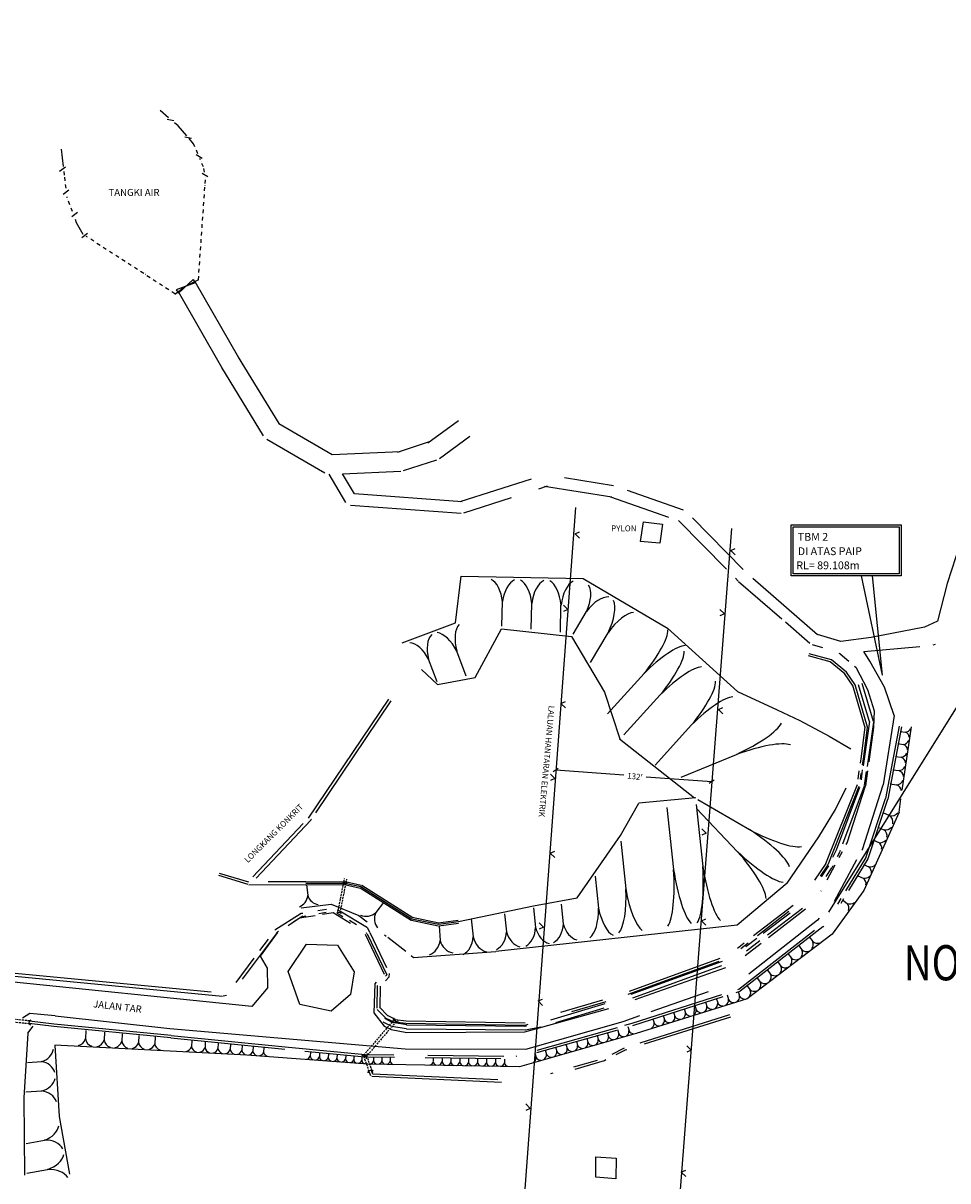
# Model space of a CAD drawing. Units: inches. Extents: x 326047 to 578425, y 151314 to 329555.
# Drawn here: x 336260 to 354926, y 282808 to 306181 of the extents above; entities that cross this region are included whole.
import ezdxf

# ---------------------------------------------------------------- set-up
doc = ezdxf.new("R2010")
doc.units = ezdxf.units.IN
doc.header["$LTSCALE"] = 150
doc.header["$MEASUREMENT"] = 0
doc.linetypes.add('DASHDOT', pattern=[1, 0.5, -0.25, 0, -0.25])
doc.linetypes.add('HIDDEN', pattern=[0.375, 0.25, -0.125])
doc.layers.add('1-8', color=8, linetype='Continuous')
doc.styles.add('COMPLEX', font='GARABD.TTF')
doc.styles.add('NORM', font='simplex', dxfattribs={"width": 0.8})
doc.styles.add('SIMPLEX', font='simplex')

msp = doc.modelspace()

# ---------------------------------------------------------------- linework, layer by layer
at = {"layer": '1-8', "linetype": 'DASHDOT', "ltscale": 500}
msp.add_line((372367, 320045, -3840), (347609, 280366, -3840), dxfattribs=at)
at = {"layer": '1-8'}
for p, q in [((339197, 304269, -1050), (339026, 304418, -3840)), ((339166, 304241, -3840), (339300, 304214, -3840)), ((339386, 304105, 2023), (339314, 304167, 846)), ((339561, 303906, 2024), (339386, 304105, 2023)), ((339524, 303889, -3840), (339658, 303862, -3840)), ((337074, 303285, -3840), (337031, 303639, -3840)), ((339702, 303745, 2024), (339609, 303851, 2024)), ((339754, 303529, -3840), (339871, 303457, -3840)), ((337112, 303272, -3840), (336996, 303185, -3840)), ((337095, 303115, -3840), (337086, 303185, -3840)), ((339872, 303155, -3840), (339988, 303083, -3840)), ((337184, 302807, -3840), (337068, 302720, -3840)), ((337359, 302358, -3840), (337243, 302271, -3840)), ((337474, 301914, -3840), (337339, 302149, -3840)), ((337562, 301937, -3840), (337446, 301850, -3840)), ((339320, 300713, 2016), (339539, 300868, 2020)), ((339730, 300938, 2020), (339352, 300800, 2020)), ((339393, 300733, 2020), (339689, 301005, 2020)), ((339798, 300998, 2021), (339541, 300869, 2020)), ((339689, 301005, 2020), (339730, 300938, 2020)), ((339729, 300963, 2031), (340605, 299433, 1955)), ((339352, 300800, 2020), (339393, 300733, 2020)), ((339390, 300762, 2031), (340262, 299237, 1955)), ((340602, 299438, 1955), (341419, 298098, 1838)), ((340265, 299232, 1955), (341108, 297850, 1834)), ((341419, 298098, 1830), (342497, 297470, 1715)), ((344431, 297711, -3840), (345045, 298160, -3840)), ((341177, 297782, 1834), (342349, 297100, 1710)), ((344664, 297392, -3840), (345278, 297842, -3840)), ((343816, 297522, 1576), (344486, 297739, -3840)), ((342497, 297470, 1704), (343868, 297532, 1576)), ((343937, 297147, 1576), (344608, 297364, -3840)), ((342709, 297085, 1686), (343885, 297138, 1576)), ((342946, 296678, 1727), (342709, 297085, 1715)), ((342773, 296504, 1728), (342439, 297077, 1712)), ((346516, 296977, 2159), (345075, 296514, 1835)), ((348179, 296841, 2313), (347191, 297002, 2242)), ((345120, 296520, 1835), (342946, 296678, 1731)), ((346840, 296832, 2215), (346662, 296775, 2175)), ((348141, 296608, 2313), (346785, 296828, 2215)), ((349297, 296198, 2509), (348120, 296613, 2313)), ((349587, 296347, 2544), (348457, 296745, 2356)), ((345103, 296283, 1835), (342867, 296446, 1728)), ((346110, 296598, 2051), (345147, 296289, 1835)), ((347409, 296401, 7113), (346090, 278692, -7798)), ((350797, 295149, 2795), (349770, 296196, 2572)), ((347401, 295873, -3840), (347490, 295912, -3840)), ((348777, 296116, 7113), (348717, 295716, 7105)), ((348777, 296116, 7113), (349167, 296063, 7302)), ((349167, 296063, 7302), (349110, 295680, 7294)), ((350556, 295977, 7113), (349201, 278460, 5113)), ((350459, 295156, 2759), (349490, 296143, 2548)), ((351765, 296050, -3840), (353981, 296050, -3840)), ((351765, 295023, -3840), (351765, 296050, -3840)), ((351805, 296010, -3840), (353942, 296010, -3840)), ((351805, 295063, -3840), (351805, 296010, -3840)), ((353942, 296010, -3840), (353942, 295063, -3840)), ((353981, 296050, -3840), (353981, 295023, -3840)), ((355264, 295946, 2941), (354914, 294868, 3094)), ((347401, 295873, -3840), (347490, 295783, -3840)), ((349110, 295680, 7294), (348714, 295716, 7103)), ((350544, 295536, -3840), (350633, 295575, -3840)), ((350544, 295536, -3840), (350633, 295446, -3840)), ((344985, 294076, 6404), (345100, 295013, 6468)), ((345100, 295013, 6468), (347562, 294968, -3840)), ((353981, 295023, -3840), (351765, 295023, -3840)), ((353942, 295063, -3840), (351805, 295063, -3840)), ((353610, 293019, 3144), (353182, 295023, -3926)), ((353610, 293019, 3144), (353403, 295023, -3836)), ((347562, 294968, -3840), (349269, 293966, -3840)), ((350694, 294916, 2810), (350637, 294974, 2797)), ((350701, 294910, 2810), (351576, 294152, -1225)), ((350989, 294973, 2194), (352298, 293841, -3840)), ((354914, 294868, 3094), (354714, 294107, -3840)), ((345926, 294009, -3840), (345935, 294504, -3840)), ((346517, 293946, -3840), (346526, 294467, -3840)), ((347107, 293883, -3840), (347117, 294430, -3840)), ((347255, 294342, -3840), (347166, 294431, -3840)), ((347255, 294342, -3840), (347166, 294302, -3840)), ((347363, 293842, -3840), (347635, 294304, -3840)), ((350416, 294253, -3840), (350326, 294343, -3840)), ((343912, 293670, 6274), (344985, 294076, 6404)), ((350416, 294253, -3840), (350326, 294214, -3840)), ((351647, 294091, -1553), (352143, 293662, -3840)), ((354714, 294107, -3840), (354456, 293988, -3840)), ((345387, 292968, 5652), (345917, 293956, 5702)), ((345917, 293956, 5702), (347329, 293799, 5691)), ((347716, 293274, -3840), (348066, 293870, -3840)), ((349269, 293966, -3840), (350677, 292687, -3840)), ((352764, 293699, 7880), (352298, 293841, -3840)), ((354456, 293988, -3840), (353378, 293781, 7898)), ((347329, 293799, 5691), (347994, 292674, 5661)), ((352187, 293637, -3840), (352399, 293576, -3840)), ((353378, 293781, 7898), (352764, 293699, 7880)), ((353233, 293493, 5303), (354360, 293599, 3584)), ((354671, 293639, 3176), (354626, 293624, 3176)), ((344616, 292880, -3840), (344441, 293342, -3840)), ((345205, 292994, -3840), (345013, 293504, -3840)), ((352548, 293289, -3840), (352115, 293406, -3840)), ((352578, 293326, -3840), (352128, 293445, -3840)), ((352751, 293448, 7900), (352731, 293452, 7714)), ((352751, 293448, 7900), (352925, 293301, 7901)), ((353349, 293301, -3840), (353233, 293493, 5303)), ((344300, 293132, 5728), (344627, 292828, 5660)), ((352849, 293043, -3840), (352548, 293289, -3840)), ((352879, 293080, -3840), (352578, 293326, -3840)), ((353043, 293201, 7901), (353069, 293178, 7902)), ((353069, 293178, 7902), (353305, 292729, -3840)), ((353647, 292773, -3840), (353349, 293301, -3840)), ((344627, 292828, 5660), (345387, 292968, 5652)), ((348056, 292240, -3840), (348793, 293051, -3840)), ((353012, 292795, -3840), (352840, 293053, -3840)), ((353052, 292821, -3840), (352879, 293080, -3840)), ((347994, 292674, 5661), (348302, 291730, 5665)), ((350677, 292687, -3840), (351482, 292320, -3840)), ((353257, 291956, 7790), (353006, 292808, -3840)), ((353303, 291969, 7790), (353052, 292821, -3840)), ((353115, 292832, 7874), (353346, 292064, 7840)), ((353190, 292855, 7874), (353421, 292087, 7840)), ((353305, 292729, -3840), (353438, 292298, -3840)), ((353845, 292204, 7853), (353647, 292773, -3840)), ((343633, 292536, 5560), (342016, 290131, 5562)), ((343685, 292501, 5560), (342163, 290237, 5562)), ((347117, 292448, -3840), (347206, 292488, -3840)), ((347117, 292448, -3840), (347206, 292359, -3840)), ((348385, 291810, -3840), (349122, 292621, -3840)), ((350295, 292324, -3840), (350385, 292364, -3840)), ((350295, 292324, -3840), (350385, 292235, -3840)), ((351482, 292320, -3840), (351940, 292100, -3840)), ((353438, 292298, -3840), (353428, 291958, 7834)), ((353845, 292204, 7853), (353622, 290806, 7743)), ((349018, 291203, -3840), (349754, 292014, -3840)), ((351940, 292100, -3840), (352527, 291789, -3840)), ((353180, 291373, 7726), (353256, 291975, 7790)), ((353344, 292081, 7822), (353217, 291186, 7741)), ((353227, 291367, 7726), (353303, 291969, 7790)), ((353423, 292070, 7822), (353295, 291172, 7741)), ((353428, 291958, 7834), (353330, 291267, 7772)), ((353945, 291985, 7821), (353666, 290524, 7677)), ((353991, 291977, 7821), (353713, 290515, 7677)), ((354005, 290698, 7978), (354190, 291973, 8076)), ((348301, 291733, 5665), (349809, 290541, 5935)), ((352527, 291789, -3840), (352967, 291532, -3840)), ((353961, 291883, -3840), (354067, 291867, -3840)), ((353915, 291637, -3840), (354026, 291620, -3840)), ((349544, 290957, -3840), (350659, 291417, -3840)), ((353161, 291243, 5073), (353180, 291373, 7726)), ((353204, 291208, 4491), (353227, 291367, 7726)), ((353866, 291378, -3840), (353983, 291362, -3840)), ((346995, 290929, -3840), (346906, 291018, -3840)), ((347062, 291136, -3840), (346960, 291068, -3840)), ((347014, 291104, 7113), (348383, 291002, 7113)), ((353115, 290915, -1611), (353139, 291085, 1847)), ((353163, 290915, -1479), (353179, 291031, 882)), ((353180, 290907, 125), (353206, 291107, 7757)), ((353245, 290793, -3840), (353281, 291075, 6916)), ((353304, 291086, 7756), (353261, 290785, 7729)), ((353815, 291108, -3840), (353937, 291090, -3840)), ((346995, 290929, -3840), (346906, 290889, -3840)), ((348839, 290968, 7113), (350161, 290869, 7113)), ((350210, 290899, -3840), (350108, 290831, -3840)), ((352465, 289213, 7462), (353101, 290811, -3840)), ((352509, 289196, 7462), (353137, 290774, -3698)), ((352805, 289611, 6285), (353243, 290784, -3840)), ((352893, 289630, 7597), (353263, 290781, 7743)), ((353201, 289497, 7577), (353622, 290806, 7743)), ((353762, 290823, -3840), (353890, 290805, -3840)), ((349836, 290544, 5965), (348689, 290431, 4729)), ((352655, 290305, -3840), (352875, 290745, -3840)), ((352676, 289491, 7561), (353149, 290757, -3370)), ((348318, 289782, 5359), (348689, 290431, 4729)), ((349254, 290348, -3840), (349390, 289096, -3840)), ((349843, 290407, -3840), (349979, 289157, -3840)), ((349850, 290325, -3840), (350683, 289453, -3840)), ((349878, 290510, -3840), (350919, 289900, -3840)), ((352325, 289755, -3840), (352655, 290305, -3840)), ((353272, 289332, 7509), (353667, 290527, 7677)), ((353317, 289317, 7509), (353712, 290512, 7677)), ((353941, 290254, 7944), (353979, 290520, 7965)), ((342065, 290092, 5562), (340964, 288921, 5546)), ((342080, 290113, 5562), (342068, 290096, 5562)), ((353941, 290254, 7944), (353228, 288671, 7665)), ((353615, 290242, -3840), (353748, 290182, -3840)), ((341910, 290020, 5561), (340899, 288944, 5546)), ((350049, 289828, -3840), (349960, 289918, -3840)), ((353516, 289950, -3840), (353636, 289896, -3840)), ((347443, 288522, 5626), (348318, 289782, 5359)), ((348322, 289667, -3840), (348427, 288701, -3840)), ((350049, 289828, -3840), (349960, 289789, -3840)), ((351683, 288817, 7412), (352325, 289755, -3840)), ((352875, 289597, 7559), (352893, 289630, 7565)), ((353428, 289687, -3840), (353535, 289639, -3840)), ((346901, 289423, -3840), (346990, 289463, -3840)), ((346901, 289423, -3840), (346990, 289334, -3840)), ((352606, 289340, -3840), (352680, 289489, -3840)), ((352701, 289354, -3840), (352751, 289454, -3840)), ((352734, 289337, 7516), (352798, 289454, 7535)), ((352750, 289463, 7561), (352757, 289482, 7399)), ((353193, 289482, 7575), (353201, 289497, 7577)), ((352242, 288880, 7395), (352468, 289218, 7462)), ((352354, 288962, 7417), (352507, 289191, 7462)), ((352375, 288948, 1123), (352521, 289171, -3840)), ((352488, 288885, 7440), (352654, 289191, 7491)), ((352590, 289132, -3840), (352611, 289175, -3840)), ((352635, 288455, 7403), (353092, 289296, 7543)), ((352864, 288660, 7399), (353274, 289336, 7509)), ((352926, 288671, 7404), (353315, 289312, 7509)), ((353221, 289197, -3840), (353328, 289149, -3840)), ((340804, 288790, -3840), (340207, 288970, -3840)), ((340817, 288835, -3840), (340221, 289015, -3840)), ((347804, 288960, -3840), (347873, 288316, -3840)), ((352471, 288950, 121), (352587, 289128, -3840)), ((353112, 288968, -3840), (353219, 288920, -3840)), ((341968, 288784, 5567), (340815, 288776, 5544)), ((341967, 288848, 5567), (341205, 288842, 5552)), ((341967, 288848, 5567), (342754, 288851, 5568)), ((341968, 288816, 5567), (342754, 288820, 5568)), ((341968, 288784, 5567), (342755, 288788, 5568)), ((341978, 288791, -3840), (342004, 288566, -3840)), ((342727, 288825, 835), (342718, 288854, 835)), ((342782, 288814, 835), (342727, 288825, 835)), ((342748, 288789, 5568), (343070, 288717, 5575)), ((342754, 288820, 5568), (343077, 288748, 5575)), ((342761, 288851, 5568), (343084, 288779, 5575)), ((342801, 288837, 835), (342782, 288814, 835)), ((343060, 288721, 5575), (344090, 288074, 5583)), ((343077, 288748, 5575), (344107, 288101, 5583)), ((343094, 288775, 5575), (344124, 288128, 5583)), ((351683, 288817, 7412), (350672, 287968, 7191)), ((353228, 288671, 7665), (352591, 287787, 7530)), ((346564, 288361, 5630), (347443, 288522, 5626)), ((352364, 288659, 7402), (352368, 288663, 7403)), ((352705, 288397, 7356), (352773, 288510, 7374)), ((352770, 288413, 7362), (352826, 288507, 7378)), ((352797, 288479, -3840), (352893, 288409, -3840)), ((341872, 288208, 5906), (341343, 287869, 5899)), ((341874, 288322, 5918), (342475, 288391, 5931)), ((341880, 288209, 5906), (341905, 288214, 5505)), ((342207, 288265, 710), (342383, 288295, -2093)), ((342229, 288205, 527), (342376, 288230, -1808)), ((342515, 288217, 5954), (342300, 288182, 5951)), ((342475, 288391, 5931), (343034, 288163, 5958)), ((342866, 288005, 5963), (342515, 288217, 5954)), ((342589, 288214, 3232), (342628, 288199, 5904)), ((342591, 288212, 1171), (342610, 288235, 1171)), ((342596, 288279, 2091), (342651, 288258, 5904)), ((342610, 288235, 1171), (342666, 288224, 1171)), ((342623, 288202, 5904), (342713, 288148, 4328)), ((342656, 288256, 5904), (343208, 287926, -3840)), ((342666, 288224, 1171), (342675, 288196, 1171)), ((343531, 288430, -3840), (343379, 288225, -3840)), ((345046, 288043, 5589), (346564, 288361, 5630)), ((345978, 288198, -3840), (346018, 287833, -3840)), ((346560, 288317, -3840), (346603, 287924, -3840)), ((347121, 288391, -3840), (347164, 287998, -3840)), ((351006, 287760, 7106), (351802, 288377, 7280)), ((351087, 287762, 7118), (351719, 288253, 7256)), ((351199, 287806, 7182), (351740, 288219, 7292)), ((351287, 287774, 7190), (351990, 288311, 7334)), ((351305, 287722, 7184), (352052, 288298, 7332)), ((341841, 288108, 5945), (341610, 287955, 5947)), ((341906, 288154, 5906), (341721, 288036, 5904)), ((342158, 288160, 5949), (341841, 288108, 5945)), ((341890, 288147, 5906), (341969, 288161, 4655)), ((342847, 288068, 1950), (342987, 287984, -510)), ((343034, 288163, 5958), (343204, 288037, 5954)), ((344101, 288070, 5583), (344639, 287958, 5592)), ((344107, 288101, 5583), (344645, 287989, 5592)), ((344113, 288132, 5583), (344651, 288020, 5592)), ((344113, 288132, 5583), (344651, 288020, 5592)), ((344641, 288020, 5592), (345042, 288074, 5589)), ((344645, 287989, 5592), (345046, 288043, 5589)), ((344649, 287957, 5592), (345050, 288012, 5589)), ((345302, 288096, -3840), (345342, 287732, -3840)), ((350672, 287968, 7191), (345803, 287440, 6068)), ((346766, 287931, -3840), (346676, 288020, -3840)), ((349955, 288057, -3840), (350044, 288097, -3840)), ((349955, 288057, -3840), (350044, 287968, -3840)), ((352292, 288070, 7324), (350912, 286980, 7064)), ((352331, 288114, 7333), (352292, 288070, 7324)), ((341386, 287824, 5899), (340682, 286878, 5898)), ((341053, 287342, 5939), (341396, 287812, 5948)), ((341416, 287841, 5900), (341377, 287816, 5899)), ((343163, 287786, 5972), (343546, 286983, 5996)), ((343201, 287794, 5928), (343193, 287815, 3755)), ((343202, 287793, 5928), (343599, 286965, -3865)), ((343259, 287819, 5928), (343221, 287911, -3840)), ((343259, 287820, 5928), (343596, 287117, -2394)), ((343553, 287778, 5946), (343591, 287750, 5945)), ((344655, 287957, -3840), (344677, 287659, -3840)), ((346766, 287931, -3840), (346676, 287891, -3840)), ((352234, 287861, 7251), (350706, 286673, 6971)), ((352405, 287934, 7277), (350735, 286635, 6971)), ((352591, 287787, 7530), (350873, 286480, -3840)), ((352127, 287731, -3840), (352198, 287637, -3840)), ((352408, 287937, 7277), (352421, 287950, 7280)), ((341204, 287686, 5899), (341033, 287456, 5899)), ((341609, 287034, 5973), (341978, 287587, 5964)), ((341978, 287587, 5964), (342606, 287565, 5976)), ((342606, 287565, 5976), (342943, 287025, 5983)), ((343620, 287727, 5947), (343982, 287442, 5972)), ((350679, 287506, 7035), (350817, 287613, 7065)), ((350750, 287501, 7044), (350897, 287615, 7076)), ((350834, 287358, 7091), (351158, 287609, 7155)), ((350846, 287538, 7110), (351069, 287708, 7155)), ((350864, 287452, 7104), (351132, 287657, 7159)), ((351910, 287563, -3840), (351981, 287470, -3840)), ((332518, 287285, 5713), (340285, 286536, 5893)), ((332943, 287307, 5723), (340053, 286622, 5887)), ((340918, 287301, 5899), (340555, 286813, 5898)), ((341193, 287099, 5959), (341053, 287342, 5939)), ((344090, 287357, 5979), (344137, 287319, 5982)), ((344137, 287319, 5982), (345803, 287440, 6068)), ((348499, 286640, 6657), (350327, 287303, 6965)), ((351697, 287397, -3840), (351767, 287305, -3840)), ((340878, 286327, 5966), (332529, 287184, 5762)), ((341197, 286711, 5958), (341193, 287099, 5959)), ((341846, 286365, 5983), (341609, 287034, 5973)), ((348473, 286580, 6649), (350307, 287246, 6959)), ((350371, 287239, 6282), (348526, 286568, -2230)), ((350358, 287150, 6096), (348559, 286496, -2206)), ((348614, 286467, 6722), (350442, 287116, 7019)), ((351277, 287071, -3840), (351345, 286981, -3840)), ((351486, 287233, -3840), (351555, 287142, -3840)), ((342943, 287025, 5983), (342869, 286571, 5997)), ((343386, 286816, 5999), (343356, 286785, 6000)), ((343572, 286848, -3840), (343648, 286925, -3840)), ((343573, 286939, -3840), (343602, 286969, -3840)), ((343648, 286925, -3840), (343656, 286994, -3840)), ((351071, 286911, -3840), (351138, 286822, -3840)), ((341197, 286711, 5958), (340878, 286327, 5966)), ((342869, 286571, 5997), (342478, 286232, 5995)), ((343356, 286785, 6000), (343340, 286201, 6022)), ((343404, 286753, -3840), (343400, 286292, -3840)), ((343467, 286740, -3840), (343463, 286291, -3840)), ((350355, 286562, 6918), (348547, 285984, 6648)), ((348935, 286225, 6757), (350092, 286628, 6934)), ((350471, 286563, -3840), (350501, 286468, -3840)), ((350728, 286632, 6971), (350643, 286605, 6959)), ((350714, 286677, 6971), (350678, 286665, 6966)), ((350692, 286634, -3840), (350722, 286538, -3840)), ((350867, 286753, -3840), (350934, 286665, -3840)), ((340364, 286553, 5894), (340295, 286537, 5893)), ((342478, 286232, 5995), (341846, 286365, 5983)), ((346657, 286439, -3840), (346747, 286479, -3840)), ((346657, 286439, -3840), (346747, 286349, -3840)), ((346915, 286060, 4876), (348010, 286391, -2670)), ((347117, 286212, 6448), (347959, 286459, 6570)), ((347339, 286228, 6478), (348028, 286430, 6578)), ((350387, 286522, 6920), (348561, 285938, 6648)), ((350873, 286480, -3840), (348636, 285783, -3840)), ((349817, 286354, -3840), (349846, 286261, -3840)), ((350033, 286423, -3840), (350062, 286330, -3840)), ((350251, 286493, -3840), (350281, 286399, -3840)), ((336398, 286188, 5865), (336247, 286094, 5781)), ((336904, 286138, 5885), (336398, 286188, 5865)), ((336904, 286138, 5885), (339224, 285884, 5923)), ((343340, 286201, 6022), (343548, 285930, 6050)), ((343578, 286095, -3840), (343409, 286270, -3840)), ((343623, 286139, -3840), (343454, 286314, -3840)), ((343779, 286068, 5991), (343614, 286146, -3840)), ((343738, 286063, 5991), (343746, 286100, 5991)), ((346386, 285813, 6388), (348083, 286289, 6637)), ((347011, 286007, 4372), (347986, 286301, -2353)), ((348369, 286028, 6670), (348706, 286146, 6722)), ((350521, 286159, 7326), (348709, 285588, 7001)), ((350536, 286114, 7326), (348799, 285567, 7015)), ((349179, 286150, -3840), (349207, 286060, -3840)), ((349390, 286217, -3840), (349418, 286126, -3840)), ((349603, 286285, -3840), (349631, 286194, -3840)), ((336356, 285789, 5870), (336463, 285931, -3840)), ((336382, 285973, 5796), (336389, 286044, 5796)), ((336878, 285921, 5836), (336382, 285985, 5796)), ((336413, 285952, 5796), (336382, 285973, 5796)), ((336884, 285968, 5836), (336388, 286032, 5796)), ((336884, 285968, 5836), (336388, 286032, 5796)), ((336389, 286044, 5796), (336423, 286058, 5796)), ((339241, 285697, 5881), (336879, 285921, 5836)), ((339245, 285744, 5881), (336883, 285968, 5836)), ((339224, 285884, 5923), (343969, 285472, 6101)), ((343689, 285931, -3840), (343526, 286014, 6051)), ((343689, 285931, -3840), (343526, 286014, 6051)), ((343548, 285930, 6050), (343688, 285866, 6060)), ((343725, 286001, -3840), (343561, 286084, 6051)), ((343752, 286011, 5991), (343587, 286088, -3840)), ((343688, 285866, 6060), (344007, 285806, 6093)), ((343990, 285878, 6088), (343700, 285927, -3840)), ((344003, 285955, 6088), (343713, 286005, -3840)), ((343792, 286017, 5991), (343738, 286063, 5991)), ((343763, 286016, 5991), (343985, 285990, 6042)), ((343768, 286063, 5991), (343991, 286037, 6042)), ((343827, 286030, 5991), (343792, 286017, 5991)), ((343988, 285990, 6042), (346390, 285951, 6342)), ((343989, 286038, 6042), (346391, 285998, 6342)), ((343996, 285877, 6088), (346394, 285854, 6389)), ((343997, 285956, 6088), (346395, 285933, 6389)), ((346387, 285932, 6389), (346423, 285939, 6394)), ((346397, 285952, 6342), (346455, 285969, 6350)), ((346403, 285855, 6389), (346709, 285916, 6427)), ((346405, 285468, 6393), (348369, 286028, 6670)), ((348253, 285900, 6608), (346628, 285439, 6392)), ((348258, 285866, -3840), (348284, 285778, -3840)), ((348547, 285984, 6648), (348400, 285942, 6628)), ((348464, 285925, -3840), (348490, 285836, -3840)), ((348969, 286083, -3840), (348997, 285994, -3840)), ((336356, 285789, 5870), (336274, 284482, -3840)), ((337528, 285841, -3840), (337520, 285679, -3840)), ((337901, 285807, -3840), (337893, 285652, -3840)), ((338258, 285774, -3840), (338250, 285626, -3840)), ((338598, 285742, -3840), (338590, 285601, -3840)), ((338922, 285712, -3840), (338915, 285577, -3840)), ((339241, 285697, 5881), (341543, 285468, 5931)), ((339245, 285744, 5881), (341548, 285515, 5931)), ((339663, 285642, -3840), (339657, 285522, -3840)), ((344007, 285806, 6093), (346386, 285813, 6388)), ((348636, 285783, -3840), (346280, 285107, -3840)), ((348237, 285846, 6605), (346625, 285389, 6390)), ((347427, 285630, -3840), (347453, 285541, -3840)), ((347636, 285690, -3840), (347662, 285600, -3840)), ((347844, 285749, -3840), (347870, 285659, -3840)), ((348051, 285808, -3840), (348077, 285719, -3840)), ((336899, 285549, 6152), (336986, 284110, 6164)), ((340774, 285343, 6189), (336899, 285549, 6152)), ((339937, 285615, -3840), (339931, 285502, -3840)), ((340198, 285590, -3840), (340192, 285482, -3840)), ((340445, 285566, -3840), (340439, 285463, -3840)), ((340680, 285543, -3840), (340675, 285446, -3840)), ((340905, 285521, -3840), (340898, 285428, -3840)), ((341121, 285500, -3840), (341114, 285409, -3840)), ((341548, 285515, 5931), (343164, 285356, 5968)), ((341947, 285428, 5940), (343160, 285309, 5968)), ((342060, 285409, -3840), (342054, 285328, -3840)), ((343969, 285472, 6101), (346405, 285468, 6393)), ((346798, 285452, -3840), (346824, 285361, -3840)), ((347008, 285511, -3840), (347034, 285421, -3840)), ((347218, 285571, -3840), (347244, 285481, -3840)), ((348389, 285487, 6945), (348141, 285361, 6928)), ((348410, 285445, 6945), (348225, 285350, 6932)), ((348448, 285456, 6952), (348407, 285443, 6945)), ((349748, 285446, -3840), (349658, 285535, -3840)), ((349748, 285446, -3840), (349658, 285406, -3840)), ((336350, 285199, -3840), (336634, 285217, -3840)), ((343215, 285161, -3840), (340774, 285343, 6189)), ((342245, 285391, -3840), (342239, 285312, -3840)), ((342425, 285373, -3840), (342419, 285297, -3840)), ((342600, 285356, -3840), (342595, 285282, -3840)), ((342771, 285340, -3840), (342766, 285267, -3840)), ((342937, 285323, -3840), (342932, 285253, -3840)), ((343099, 285308, -3840), (343094, 285239, -3840)), ((343100, 285342, 5968), (343135, 285356, 5968)), ((343130, 285320, 5968), (343102, 285345, 5968)), ((343197, 285343, 5968), (343130, 285320, 5968)), ((343135, 285356, 5968), (343189, 285310, 5968)), ((343162, 285356, 5968), (343742, 285354, 6037)), ((343162, 285309, 5968), (343757, 285307, 6038)), ((343189, 285310, 5968), (343181, 285273, 5968)), ((343203, 285380, 5968), (343197, 285343, 5968)), ((346280, 285107, -3840), (343215, 285161, -3840)), ((343334, 285301, -3840), (343333, 285230, -3840)), ((343500, 285300, -3840), (343499, 285228, -3840)), ((343669, 285299, -3840), (343667, 285226, -3840)), ((344376, 285300, 6113), (345905, 285277, 6298)), ((344428, 285347, 6119), (345960, 285324, 6305)), ((344539, 285289, -3840), (344538, 285214, -3840)), ((344717, 285287, -3840), (344716, 285211, -3840)), ((344895, 285284, -3840), (344894, 285208, -3840)), ((345074, 285281, -3840), (345072, 285205, -3840)), ((345253, 285279, -3840), (345252, 285202, -3840)), ((345433, 285276, -3840), (345431, 285199, -3840)), ((345613, 285273, -3840), (345612, 285196, -3840)), ((345794, 285270, -3840), (345792, 285193, -3840)), ((345975, 285267, -3840), (345974, 285190, -3840)), ((346220, 285323, 6338), (346205, 285319, 6336)), ((346586, 285392, -3840), (346613, 285301, -3840)), ((347845, 285238, 6903), (347369, 285101, 6851)), ((347989, 285231, 6917), (347396, 285059, 6853)), ((348024, 285248, 6919), (347993, 285232, 6917)), ((343224, 284991, 6212), (343230, 285028, 6212)), ((343230, 285028, 6212), (343297, 285051, 6212)), ((343279, 284929, -3840), (343239, 285030, 6212)), ((343318, 284960, -2432), (343283, 285048, 6212)), ((343297, 285051, 6212), (343325, 285026, 6212)), ((345841, 284844, 5640), (343318, 284960, -3783)), ((346950, 284980, 6806), (346905, 284967, 6801)), ((345918, 284793, 5933), (343300, 284914, -3840)), ((336274, 284482, -3840), (336289, 282922, -3840)), ((336316, 284605, -3840), (336635, 284624, -3840)), ((346495, 284271, -3840), (346406, 284361, -3840)), ((346495, 284271, -3840), (346406, 284231, -3840)), ((336986, 284110, 6164), (337197, 282944, 6160)), ((336323, 283562, -3840), (336692, 283629, -3840)), ((347821, 282882, 7900), (347821, 283292, 7856)), ((347821, 283292, 7856), (348234, 283264, 7846)), ((348234, 283264, 7846), (348224, 282850, 7848)), ((336335, 282963, -3840), (336751, 283038, -3840)), ((348224, 282850, 7848), (347821, 282882, 7900)), ((349546, 282982, -3840), (349636, 283022, -3840)), ((349546, 282982, -3840), (349636, 282893, -3840))]:
    msp.add_line(p, q, dxfattribs=at)
at = {"layer": '1-8', "linetype": 'DASHDOT'}
for p, q in [((339786, 303546, -3840), (339702, 303745, -3840)), ((339899, 303282, -3840), (339826, 303452, -3840)), ((339921, 303172, -3840), (339899, 303282, -3840)), ((337126, 302849, -3840), (337095, 303110, -3840)), ((339798, 300998, -3840), (339943, 303064, -3840)), ((337149, 302655, -3840), (337147, 302672, -3840)), ((337253, 302376, -3840), (337149, 302655, -3840)), ((337339, 302149, -3840), (337314, 302216, -3840)), ((339325, 300716, -3840), (337535, 301875, -3840))]:
    msp.add_line(p, q, dxfattribs=at)
at = {"layer": '1-8', "linetype": 'HIDDEN'}
for p, q in [((342615, 288234, 1171), (342748, 288910, 1171)), ((342661, 288225, 1171), (342795, 288901, 1171)), ((336388, 286038, 5796), (335567, 286115, 5796)), ((336383, 285979, 5796), (335562, 286056, 5796)), ((343743, 286059, 5991), (343139, 285352, 5991)), ((343788, 286021, 5991), (343184, 285313, 5991)), ((343135, 285322, 5968), (343263, 284950, 5968)), ((343191, 285341, 5968), (343319, 284969, 5968))]:
    msp.add_line(p, q, dxfattribs=at)
at = {"layer": '1-8'}
for centre, major_axis, ratio, start_param, end_param in [((345611, 294392, -3840), (11, 579), 0.56731, -1.36733, -0.261925), ((346255, 294381, -3840), (11, 579), 0.56731, 0.261925, 1.36733), ((346202, 294349, -3840), (11, 610), 0.538997, -1.36733, -0.261925), ((346846, 294338, -3840), (11, 610), 0.538997, 0.261925, 1.36733), ((346793, 294306, -3840), (12, 640), 0.513376, -1.36733, -0.261925), ((347437, 294295, -3840), (12, 640), 0.513376, 0.261925, 1.36733), ((347293, 294358, -3840), (318, 541), 0.523331, -1.36733, -0.261925), ((347848, 294032, -3840), (318, 541), 0.523331, 0.261925, 1.36733), ((347706, 293892, -3840), (410, 698), 0.405718, -1.36733, -0.261925), ((348261, 293566, -3840), (410, 698), 0.405718, 0.261925, 1.36733), ((345359, 293497, -3840), (-226, 597), 0.515021, 0.261925, 1.36733), ((344784, 293346, -3840), (-204, 541), 0.568179, 0.261925, 1.36733), ((344757, 293269, -3840), (-226, 597), 0.515021, -1.36733, -0.261925), ((348380, 293075, -3840), (862, 949), 0.256256, -1.36733, -0.261925), ((344181, 293119, -3840), (-204, 541), 0.568179, -1.36733, -0.261925), ((348857, 292642, -3840), (862, 949), 0.256256, 0.261925, 1.36733), ((348709, 292645, -3840), (862, 949), 0.256256, -1.36733, -0.261925), ((349186, 292212, -3840), (862, 949), 0.256256, 0.261925, 1.36733), ((349342, 292038, -3840), (862, 949), 0.256256, -1.36733, -0.261925), ((349818, 291606, -3840), (862, 949), 0.256256, 0.261925, 1.36733), ((350272, 291606, -3840), (1306, 539), 0.232621, -1.36733, -0.261925), ((354059, 291992, -3840), (-88.4, 88.4), 1, 2.415554, 3.520958), ((354024, 291750, -3840), (-88.4, 88.4), 1, 4.044809, 5.150213), ((350518, 291011, -3840), (1306, 539), 0.232621, 0.261925, 1.36733), ((354018, 291751, -3840), (-92.7, 92.7), 1, 2.415554, 3.520958), ((353981, 291497, -3840), (92.7, 92.7), 1, 5.615605, 6.72101), ((353974, 291499, -3840), (134, 29), 1, 4.556939, 5.662344), ((353936, 291232, -3840), (-97.3, 97.3), 1, 4.044809, 5.150213), ((353929, 291234, -3840), (-42, 138), 1, 2.902898, 4.008303), ((353888, 290954, -3840), (102, 102), 1, 5.615605, 6.72101), ((353881, 290956, -3840), (-151, 16), 1, 1.73565, 2.841055), ((353838, 290663, -3840), (-107, 107), 1, 4.044809, 5.150213), ((353785, 290349, -3840), (-13, 171), 1, 2.846642, 3.952046), ((353648, 290043, -3840), (-69, 157), 1, 4.135423, 5.240827), ((350835, 290322, -3840), (-1219, 714), 0.232621, 1.774263, 2.879667), ((350510, 289767, -3840), (-1219, 714), 0.232621, 3.403518, 4.508922), ((353669, 290046, -3840), (109, 109), 1, 3.707742, 4.813147), ((353546, 289771, -3840), (148, 40), 1, -0.42626, 0.679145), ((353565, 289773, -3840), (121, 66), 1, 3.990066, 5.09547), ((353454, 289528, -3840), (-97.3, 97.3), 1, 3.766201, 4.871605), ((350719, 289882, -3840), (-976, 1021), 0.232621, 1.774263, 2.879667), ((350253, 289437, -3840), (-976, 1021), 0.232621, 3.403518, 4.508922), ((349627, 289418, -3840), (-159, 1463), 0.223255, 3.403518, 4.508922), ((350267, 289487, -3840), (-159, 1463), 0.223255, 1.774263, 2.879667), ((353358, 289283, -3840), (121, 66), 1, 3.990066, 5.09547), ((353247, 289037, -3840), (-97.3, 97.3), 1, 3.766201, 4.871605), ((349038, 289358, -3840), (-159, 1466), 0.222785, 3.403518, 4.508922), ((349678, 289427, -3840), (-159, 1466), 0.222785, 1.774263, 2.879667), ((353249, 289054, -3840), (121, 66), 1, 3.990066, 5.09547), ((353138, 288808, -3840), (-97.3, 97.3), 1, 3.766201, 4.871605), ((348082, 288895, -3840), (-122, 1130), 0.288996, 3.403518, 4.508922), ((348722, 288964, -3840), (-122, 1130), 0.288996, 1.774263, 2.879667), ((341739, 288589, -3840), (-14, 266), 1, 3.46606, 4.571464), ((342257, 288649, -3840), (-257, 69), 1, 0.580371, 1.685776), ((343180, 288448, -3840), (-296, 39), 1, 1.325192, 2.430597), ((343650, 288099, -3840), (59, 293), 1, 1.335597, 2.441001), ((347537, 288434, -3840), (-82, 754), 0.433138, 3.403518, 4.508922), ((348177, 288503, -3840), (-82, 754), 0.433138, 1.774263, 2.879667), ((352950, 288536, -3840), (57, 127), 1, 3.145792, 4.251197), ((352791, 288315, -3840), (-98.3, 98.3), 1, 3.564103, 4.669507), ((346834, 288057, -3840), (-50, 460), 0.710716, 3.403518, 4.508922), ((347474, 288126, -3840), (-50, 460), 0.710716, 1.774263, 2.879667), ((345013, 287783, -3840), (-46, 427), 0.764522, 3.403518, 4.508922), ((345653, 287853, -3840), (-46, 427), 0.764522, 1.774263, 2.879667), ((345688, 287884, -3840), (-46, 427), 0.764522, 3.403518, 4.508922), ((346328, 287954, -3840), (-46, 427), 0.764522, 1.774263, 2.879667), ((346273, 287982, -3840), (-50, 460), 0.710716, 3.403518, 4.508922), ((346913, 288052, -3840), (-50, 460), 0.710716, 1.774263, 2.879667), ((344351, 287706, -3840), (-25, 350), 0.937656, 3.403518, 4.508922), ((344993, 287753, -3840), (-25, 350), 0.937656, 1.774263, 2.879667), ((352073, 287577, -3840), (-136, 24), 1, 2.656327, 3.761731), ((352289, 287742, -3840), (4, 138), 1, 2.450356, 3.55576), ((351645, 287247, -3840), (-128, 45), 1, 2.818439, 3.923844), ((351856, 287407, -3840), (-125, 51), 1, 1.241159, 2.346563), ((351858, 287411, -3840), (2, 137), 1, 4.071924, 5.177328), ((352071, 287573, -3840), (-96.8, 96.8), 1, 1.639076, 2.744481), ((351434, 287085, -3840), (-3, 134), 1, 4.029963, 5.135367), ((351642, 287243, -3840), (94.5, 94.5), 1, 3.209873, 4.315277), ((351021, 286766, -3840), (-128, 23), 1, 2.663621, 3.769026), ((351224, 286921, -3840), (92.2, 92.2), 1, 3.209873, 4.315277), ((351226, 286924, -3840), (-10, 132), 1, 3.97648, 5.081885), ((351432, 287081, -3840), (93.3, 93.3), 1, 3.209873, 4.315277), ((350818, 286609, -3840), (-91.1, 91.1), 1, 3.268331, 4.373736), ((351018, 286762, -3840), (121, 44), 1, 3.646027, 4.751431), ((349949, 286319, -3840), (113, 16), 1, -1.149882, -0.044478), ((350162, 286385, -3840), (56.2, 99.6), 1, 2.590148, 3.695552), ((350166, 286387, -3840), (-81.5, 81.5), 1, 2.920522, 4.025927), ((350381, 286455, -3840), (115, 2), 1, 3.630026, 4.73543), ((350385, 286457, -3840), (-13, 115), 1, 3.597904, 4.703308), ((350602, 286524, -3840), (82.1, 82.1), 1, 2.862064, 3.967468), ((350606, 286527, -3840), (36, 111), 1, 4.018834, 5.124239), ((350825, 286595, -3840), (-82.8, 82.8), 1, 1.291267, 2.396672), ((349307, 286115, -3840), (111, 5), 1, -1.054536, 0.050868), ((349516, 286181, -3840), (78.9, 78.9), 1, 2.862064, 3.967468), ((349519, 286183, -3840), (34, 107), 1, 4.01587, 5.121274), ((349730, 286248, -3840), (-79.6, 79.6), 1, 1.291267, 2.396672), ((349733, 286250, -3840), (-105, 42), 1, 2.51572, 3.621125), ((349945, 286316, -3840), (-31, 109), 1, 1.804279, 2.909683), ((348888, 285983, -3840), (-93.3, 57.9), 1, 2.690665, 3.796069), ((349093, 286047, -3840), (-77.7, 77.7), 1, 1.291267, 2.396672), ((349097, 286049, -3840), (-40, 103), 1, 3.33426, 4.439664), ((349304, 286113, -3840), (-92.5, 60.9), 1, 1.088348, 2.193753), ((337335, 285727, -3840), (-135, 135), 1, 2.565041, 3.670445), ((337708, 285707, -3840), (-135, 135), 1, 0.935786, 2.04119), ((337717, 285698, -3840), (-129, 129), 1, 2.565041, 3.670445), ((338073, 285679, -3840), (-129, 129), 1, 0.935786, 2.04119), ((347761, 285651, -3840), (-87.1, 65.4), 1, 2.756135, 3.861539), ((347966, 285710, -3840), (-77, 77), 1, 1.268199, 2.373604), ((347969, 285710, -3840), (-103, 35), 1, 2.436805, 3.542209), ((348173, 285769, -3840), (-76.8, 76.8), 1, 1.268199, 2.373604), ((348176, 285769, -3840), (-90.7, 59.1), 1, 2.689876, 3.795281), ((348379, 285828, -3840), (76.5, 76.5), 1, 2.838996, 3.9444), ((348382, 285828, -3840), (-76.3, 76.3), 1, 2.897454, 4.002859), ((348585, 285887, -3840), (42.4, 99.2), 1, 2.457899, 3.563304), ((336547, 285534, -3840), (333, 20), 0.985371, -1.36733, -0.261925), ((338082, 285670, -3840), (-155, 78), 1, 2.244113, 3.349518), ((338422, 285652, -3840), (86, 151), 1, 2.237531, 3.342935), ((338430, 285643, -3840), (-157, 52), 1, 2.101066, 3.206471), ((338754, 285626, -3840), (28, 164), 1, 1.893429, 2.998833), ((338762, 285617, -3840), (-7, 158), 1, 3.308789, 4.414193), ((339072, 285601, -3840), (-128, 94), 1, 0.784764, 1.890168), ((339521, 285558, -3840), (139, 18), 1, -1.489057, -0.383653), ((339796, 285543, -3840), (55, 129), 1, 2.123394, 3.228798), ((339802, 285535, -3840), (35, 128), 1, 3.618504, 4.723909), ((340063, 285522, -3840), (-94.2, 94.2), 1, 0.935786, 2.04119), ((340069, 285514, -3840), (-62, 111), 1, 2.843071, 3.948476), ((340317, 285501, -3840), (89.5, 89.5), 1, 2.506582, 3.611987), ((340323, 285494, -3840), (-63, 103), 1, 2.802283, 3.907687), ((340558, 285481, -3840), (-85, 85), 1, 0.935786, 2.04119), ((340564, 285475, -3840), (80.8, 80.8), 1, 4.135837, 5.241242), ((340787, 285463, -3840), (80.8, 80.8), 1, 2.506582, 3.611987), ((340793, 285458, -3840), (91.2, 61.3), 1, 4.308335, 5.413739), ((341007, 285442, -3840), (-77.7, 77.7), 1, 0.914642, 2.020047), ((341011, 285438, -3840), (87.4, 61.5), 1, 4.286956, 5.39236), ((341220, 285423, -3840), (75.6, 75.6), 1, 2.485439, 3.590843), ((346924, 285413, -3840), (77.9, 77.9), 1, 4.468251, 5.573655), ((347132, 285472, -3840), (-107, 28), 1, 0.739503, 1.844908), ((347134, 285473, -3840), (-94.1, 56.7), 1, 2.653938, 3.759343), ((347341, 285532, -3840), (-99.8, 46), 1, 0.914358, 2.019762), ((347344, 285532, -3840), (77.5, 77.5), 1, 4.468251, 5.573655), ((347550, 285591, -3840), (36, 103), 1, 2.392913, 3.498317), ((347553, 285592, -3840), (-101, 41), 1, 2.500427, 3.605831), ((347758, 285651, -3840), (-77.2, 77.2), 1, 1.268199, 2.373604), ((336586, 284891, -3840), (333, 20), 0.985371, 0.261925, 1.36733), ((341963, 285354, -3840), (-66.6, 66.6), 1, 2.543897, 3.649302), ((342147, 285340, -3840), (-66.6, 66.6), 1, 0.914642, 2.020047), ((342151, 285338, -3840), (-91.1, 10.7), 1, 1.875755, 2.981159), ((342330, 285324, -3840), (64.9, 64.9), 1, 2.485439, 3.590843), ((342333, 285322, -3840), (-63.2, 63.2), 1, 2.543897, 3.649302), ((342508, 285309, -3840), (-63.2, 63.2), 1, 0.914642, 2.020047), ((342511, 285306, -3840), (61.5, 61.5), 1, 4.114694, 5.220098), ((342681, 285293, -3840), (-29, 82.1), 1, 1.36072, 2.466124), ((342684, 285291, -3840), (-59.9, 59.9), 1, 2.543897, 3.649302), ((342850, 285278, -3840), (59.9, 59.9), 1, 2.485439, 3.590843), ((342853, 285276, -3840), (58.4, 58.4), 1, 4.114694, 5.220098), ((343014, 285264, -3840), (-58.4, 58.4), 1, 0.914642, 2.020047), ((343017, 285261, -3840), (78.4, 17.8), 1, 4.676949, 5.782354), ((343174, 285250, -3840), (56.9, 56.9), 1, 2.485439, 3.590843), ((343252, 285248, -3840), (-58.6, 58.6), 1, 2.600357, 3.705761), ((343415, 285245, -3840), (58.6, 58.6), 1, 2.541898, 3.647303), ((343417, 285247, -3840), (-32.4, 77.6), 1, 2.990139, 4.095543), ((343582, 285244, -3840), (-80.2, 25.2), 1, 0.490336, 1.59574), ((343584, 285245, -3840), (-60.4, 60.4), 1, 2.600357, 3.705761), ((343751, 285242, -3840), (60.4, 60.4), 1, 2.541898, 3.647303), ((344451, 285233, -3840), (-62.8, 62.8), 1, 2.600357, 3.705761), ((344625, 285230, -3840), (87.7, 13.9), 1, 3.170318, 4.275722), ((344629, 285230, -3840), (-48.2, 74.9), 1, 2.814354, 3.919758), ((344803, 285227, -3840), (-63, 63), 1, 0.971102, 2.076506), ((344807, 285227, -3840), (63.2, 63.2), 1, 4.171153, 5.276558), ((344981, 285224, -3840), (63.2, 63.2), 1, 2.541898, 3.647303), ((344985, 285224, -3840), (12.4, 88.7), 1, 3.52422, 4.629625), ((345160, 285221, -3840), (-63.3, 63.3), 1, 0.971102, 2.076506), ((345164, 285222, -3840), (-63.5, 63.5), 1, 2.600357, 3.705761), ((345340, 285218, -3840), (-63.5, 63.5), 1, 0.971102, 2.076506), ((345343, 285219, -3840), (81.9, 37.5), 1, 4.526983, 5.632388), ((345520, 285216, -3840), (63.7, 63.7), 1, 2.541898, 3.647303), ((345523, 285216, -3840), (-63.9, 63.9), 1, 2.600357, 3.705761), ((345700, 285213, -3840), (63.9, 63.9), 1, 2.541898, 3.647303), ((345704, 285213, -3840), (-64.1, 64.1), 1, 2.600357, 3.705761), ((345881, 285210, -3840), (-89.9, 10.9), 1, 0.305794, 1.411198), ((345885, 285210, -3840), (73.9, 52.8), 1, 4.336238, 5.441642), ((346063, 285207, -3840), (64.2, 64.2), 1, 2.541898, 3.647303), ((346502, 285292, -3840), (29, 107), 1, 3.944226, 5.04963), ((346711, 285352, -3840), (108, 25), 1, 3.399968, 4.505372), ((346713, 285353, -3840), (-105, 35), 1, 2.432002, 3.537407), ((346922, 285412, -3840), (-106, 30), 1, 0.753357, 1.858761), ((336540, 284940, -3840), (373, 23), 0.878498, -1.36733, -0.261925), ((336579, 284298, -3840), (373, 23), 0.878498, 0.261925, 1.36733), ((336547, 283930, -3840), (432, 78), 0.748523, -1.36733, -0.261925), ((336662, 283297, -3840), (432, 78), 0.748523, 0.261925, 1.36733), ((336595, 283337, -3840), (487, 88), 0.663547, -1.36733, -0.261925), ((336710, 282704, -3840), (487, 88), 0.663547, 0.261925, 1.36733)]:
    msp.add_ellipse(centre, major_axis=major_axis, ratio=ratio, start_param=start_param, end_param=end_param, dxfattribs=at)

# ---------------------------------------------------------------- texts
for s, height, style, p in [('TANGKI AIR', 142, 'SIMPLEX', (337983, 302693, -3840)), ('PYLON', 118.4, 'SIMPLEX', (348129, 295922, -3840)), ('TBM 2', 157.8, 'COMPLEX', (351897, 295731, -3840)), ('DI ATAS PAIP', 157.83, 'COMPLEX', (351897, 295441, -3840)), ('RL= 89.108m', 157.83, 'COMPLEX', (351867, 295156, -3840))]:
    msp.add_text(s, height=height, dxfattribs=dict(at, style=style)).set_placement(p)
at = {"layer": '1-8', "style": 'SIMPLEX'}
for s, height, rotation, p in [('LALUAN HANTARAN ELEKTRIK', 118.37, 264.8021, (346870, 292406, -3840)), ("132'", 118.4, 354.0571, (348448, 290930, -3840)), ('LONGKANG KONKRIT', 118.37, 44.9577, (340797, 289220, -3840)), ('JALAN TAR', 142, 353.3206, (337667, 286313, -3840))]:
    msp.add_text(s, height=height, rotation=rotation, dxfattribs=at).set_placement(p)
at = {"layer": '1-8', "style": 'NORM', "width": 0.8, "flags": 1}
msp.add_attdef('NO', (354039, 286856), '1', height=710, dxfattribs=at)

doc.saveas('drawing.dxf')
